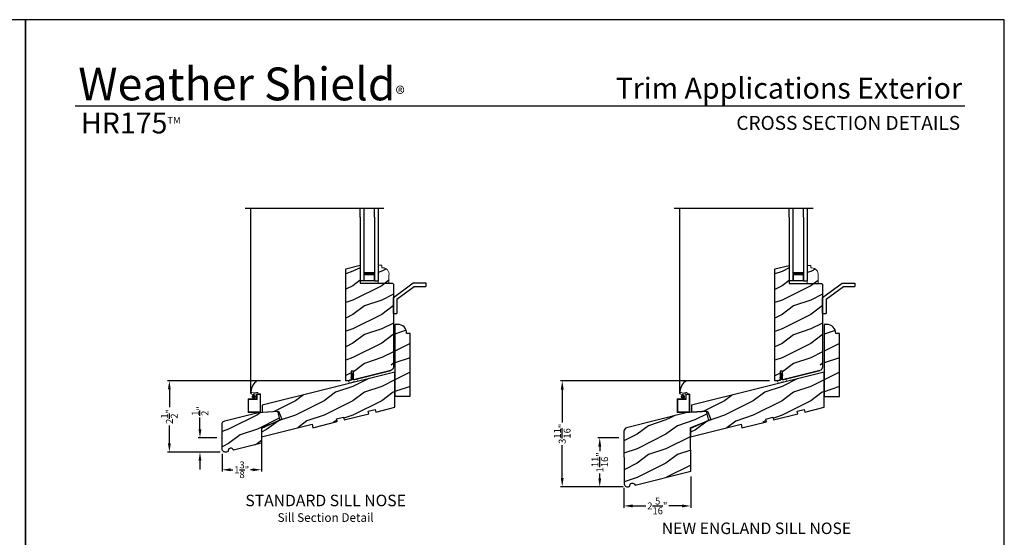
# Model space of a CAD drawing. Extents: x 34 to 374, y -88 to -44.
# Drawn here: x 340 to 374, y -62 to -44 of the extents above; entities that cross this region are included whole.
import ezdxf
from ezdxf.enums import TextEntityAlignment as Align

# ---------------------------------------------------------------- set-up
doc = ezdxf.new("R2010")
doc.units = 0
doc.header["$LTSCALE"] = 2
doc.header["$MEASUREMENT"] = 0
doc.header["$PDMODE"] = 3
doc.layers.get('0').update_dxf_attribs({"linetype": 'CONTINUOUS'})
doc.layers.get('DEFPOINTS').update_dxf_attribs({"color": 3, "linetype": 'CONTINUOUS'})
doc.layers.add('Dim', color=7, linetype='CONTINUOUS')
doc.styles.add('Arial', font='arial.ttf')
doc.styles.get("Standard").update_dxf_attribs({"font": 'arial.ttf'})
doc.dimstyles.get("Standard").update_dxf_attribs({"dimtxt": 0.24, "dimasz": 0.3, "dimexe": 0.0625, "dimexo": 0.18, "dimgap": 0.09, "dimtad": 0, "dimdec": 4, "dimzin": 0, "dimdsep": 46, "dimlunit": 4, "dimtxsty": 'STANDARD', "dimcen": 0, "dimadec": 5, "dimazin": 0, "dimtfac": 1, "dimtdec": 4, "dimtofl": 0, "dimtmove": 0, "dimatfit": 3, "dimfxl": 1, "dimtolj": 1, "dimtzin": 0, "dimarcsym": 0})
pattern_1 = [(216.8699, (340.77253, -74.94062), (2.9999999, 2.0000001), [0.5, -4.5]), (206.5651, (341.37253, -75.2406), (-0.999999, -1.000001), [1.118034, -1.118034]), (198.4349, (341.37253, -75.74062), (-2.0000004, -0.9999984), [0.632456, -2.529822])]
pattern_2 = [(216.8699, (355.6768, -74.9435), (2.9999999, 2.0000001), [0.5, -4.5]), (206.5651, (356.2768, -75.2435), (-0.999999, -1.000001), [1.118034, -1.118034]), (198.4349, (356.2768, -75.7435), (-2.0000004, -0.9999984), [0.632456, -2.529822])]

# ---------------------------------------------------------------- blocks, each defined once
blk = doc.blocks.new('*D1717')
at = {"color": 0, "lineweight": -2, "transparency": 16777216}
for p, q in [((350.945, -56.542), (344.935, -56.542)), ((344.998, -56.842), (344.998, -57.463)), ((344.998, -58.719), (344.998, -58.098)), ((346.767, -59.019), (344.935, -59.019))]:
    blk.add_line(p, q, dxfattribs=at)
at = {"color": 0, "transparency": 16777216}
for points in [[(344.948, -56.842), (345.048, -56.842), (344.998, -56.542)], [(344.948, -58.719), (345.048, -58.719), (344.998, -59.019)]]:
    blk.add_solid(points, dxfattribs=at)
at = {"layer": 'DEFPOINTS', "color": 0, "transparency": 16777216}
for p in [(344.998, -56.542), (351.125, -56.542), (346.947, -59.019)]:
    blk.add_point(p, dxfattribs=at)
at = {"color": 0, "transparency": 16777216, "insert": (344.998, -57.781), "char_height": 0.24, "attachment_point": 5, "rotation": 90}
blk.add_mtext('\\A1;2{\\H1x;\\S1/2;}"', dxfattribs=at)
blk = doc.blocks.new('*D1718')
at = {"color": 0, "lineweight": -2, "transparency": 16777216}
for p, q in [((348.194, -58.705), (348.194, -59.695)), ((346.826, -59.075), (346.826, -59.695)), ((347.126, -59.633), (347.206, -59.633)), ((347.894, -59.633), (347.814, -59.633))]:
    blk.add_line(p, q, dxfattribs=at)
at = {"color": 0, "transparency": 16777216}
for points in [[(347.126, -59.583), (347.126, -59.683), (346.826, -59.633)], [(347.894, -59.583), (347.894, -59.683), (348.194, -59.633)]]:
    blk.add_solid(points, dxfattribs=at)
at = {"layer": 'DEFPOINTS', "color": 0, "transparency": 16777216}
for p in [(348.194, -58.525), (346.826, -58.895), (348.194, -59.633)]:
    blk.add_point(p, dxfattribs=at)
at = {"color": 0, "transparency": 16777216, "insert": (347.51, -59.633), "char_height": 0.24, "attachment_point": 5}
blk.add_mtext('\\A1;1{\\H1x;\\S3/8;}"', dxfattribs=at)
blk = doc.blocks.new('*D1719')
at = {"color": 0, "lineweight": -2, "transparency": 16777216}
for p, q in [((365.849, -56.545), (358.582, -56.545)), ((358.644, -56.845), (358.644, -57.987)), ((358.644, -59.921), (358.644, -58.78)), ((360.766, -60.221), (358.582, -60.221))]:
    blk.add_line(p, q, dxfattribs=at)
at = {"color": 0, "transparency": 16777216}
for points in [[(358.594, -56.845), (358.694, -56.845), (358.644, -56.545)], [(358.594, -59.921), (358.694, -59.921), (358.644, -60.221)]]:
    blk.add_solid(points, dxfattribs=at)
at = {"layer": 'DEFPOINTS', "color": 0, "transparency": 16777216}
for p in [(358.644, -56.545), (366.029, -56.545), (360.946, -60.221)]:
    blk.add_point(p, dxfattribs=at)
at = {"color": 0, "transparency": 16777216, "insert": (358.644, -58.383), "char_height": 0.24, "attachment_point": 5, "rotation": 90}
blk.add_mtext('\\A1;3{\\H1x;\\S11/16;}"', dxfattribs=at)
blk = doc.blocks.new('*D1720')
at = {"color": 0, "lineweight": -2, "transparency": 16777216}
for p, q in [((363.107, -59.862), (363.107, -60.951)), ((360.787, -60.258), (360.787, -60.951)), ((361.087, -60.889), (361.548, -60.889)), ((362.807, -60.889), (362.345, -60.889))]:
    blk.add_line(p, q, dxfattribs=at)
at = {"color": 0, "transparency": 16777216}
for points in [[(361.087, -60.839), (361.087, -60.939), (360.787, -60.889)], [(362.807, -60.839), (362.807, -60.939), (363.107, -60.889)]]:
    blk.add_solid(points, dxfattribs=at)
at = {"layer": 'DEFPOINTS', "color": 0, "transparency": 16777216}
for p in [(363.107, -59.682), (360.787, -60.078), (363.107, -60.889)]:
    blk.add_point(p, dxfattribs=at)
at = {"color": 0, "transparency": 16777216, "insert": (361.947, -60.889), "char_height": 0.24, "attachment_point": 5}
blk.add_mtext('\\A1;2{\\H1x;\\S5/16;}"', dxfattribs=at)
blk = doc.blocks.new('*D1648')
at = {"color": 0, "lineweight": -2, "transparency": 16777216}
for p, q in [((346.061, -58.225), (346.061, -57.821)), ((346.646, -58.525), (345.998, -58.525)), ((346.767, -59.019), (345.998, -59.019)), ((346.061, -59.319), (346.061, -59.619))]:
    blk.add_line(p, q, dxfattribs=at)
at = {"color": 0, "transparency": 16777216}
for points in [[(346.011, -58.225), (346.111, -58.225), (346.061, -58.525)], [(346.011, -59.319), (346.111, -59.319), (346.061, -59.019)]]:
    blk.add_solid(points, dxfattribs=at)
at = {"layer": 'DEFPOINTS', "color": 0, "transparency": 16777216}
for p in [(346.826, -58.525), (346.061, -59.019), (346.947, -59.019)]:
    blk.add_point(p, dxfattribs=at)
at = {"color": 0, "transparency": 16777216, "insert": (346.061, -57.591), "char_height": 0.24, "attachment_point": 5, "rotation": 90}
blk.add_mtext('\\A1;{\\H1x;\\S1/2;}"', dxfattribs=at)
blk = doc.blocks.new('*D1649')
at = {"color": 0, "lineweight": -2, "transparency": 16777216}
for p, q in [((360.608, -58.525), (359.885, -58.525)), ((359.948, -58.825), (359.948, -58.99)), ((359.948, -59.925), (359.948, -59.76)), ((360.736, -60.225), (359.885, -60.225))]:
    blk.add_line(p, q, dxfattribs=at)
at = {"color": 0, "transparency": 16777216}
for points in [[(359.898, -58.825), (359.998, -58.825), (359.948, -58.525)], [(359.898, -59.925), (359.998, -59.925), (359.948, -60.225)]]:
    blk.add_solid(points, dxfattribs=at)
at = {"layer": 'DEFPOINTS', "color": 0, "transparency": 16777216}
for p in [(360.788, -58.525), (359.948, -60.225), (360.916, -60.225)]:
    blk.add_point(p, dxfattribs=at)
at = {"color": 0, "transparency": 16777216, "insert": (359.948, -59.375), "char_height": 0.24, "attachment_point": 5, "rotation": 90}
blk.add_mtext('\\A1;1{\\H1x;\\S11/16;}"', dxfattribs=at)
blk = doc.blocks.new('A$C26CD7201')
blk.add_line((0.098, 0.663), (0.098, 6.481))
at = {"lineweight": 18}
for p, q in [((0.336, 0.688), (0.298, 0.688)), ((0, 0.016), (0, 0.453)), ((0.016, 0.469), (0.297, 0.469)), ((0.019, 0.45), (0.3, 0.45)), ((0.019, 0.019), (0.019, 0.45)), ((0.109, 0.641), (0.187, 0.609)), ((0.187, 0.637), (0.289, 0.641)), ((0.187, 0.609), (0.187, 0.637)), ((0.297, 0.469), (0.297, 0.633)), ((0.419, 0.622), (0.316, 0.625)), ((0.316, 0.466), (0.316, 0.625)), ((0.344, 0.643), (0.344, 0.68)), ((0.422, 0.641), (0.344, 0.643)), ((0.418, 0.019), (0.418, 0.622)), ((0.437, 0.016), (0.437, 0.625)), ((0.421, 0), (0.016, 0)), ((0.418, 0.019), (0.019, 0.019))]:
    blk.add_line(p, q, dxfattribs=at)
at = {"lineweight": 18, "const_width": 0.07}
blk.add_lwpolyline([(0.16, 0.544, 1), (0.24, 0.544, 1)], format="xyb", close=True, dxfattribs=at)
blk.add_circle((0.28, 1.068), 0.00871)
blk.add_arc((0.608, 0.688), 0.511, 130.6442, 182.873)
at = {"lineweight": 18}
for centre, radius, start, end in [((0.124, 0.663), 0.0267, 65.8405, 235.6486), ((0.217, 0.922), 0.249, 250.6927, 288.7623), ((0.336, 0.68), 0.008, 360, 90), ((0.016, 0.453), 0.016, 90, 180), ((0.289, 0.633), 0.008, 360, 90), ((0.3, 0.466), 0.016, 270, 0), ((0.421, 0.625), 0.016, 360, 90), ((0.016, 0.016), 0.016, 180, 270), ((0.421, 0.016), 0.016, 270, 360)]:
    blk.add_arc(centre, radius, start, end, dxfattribs=at)
blk = doc.blocks.new('A$C51A00A00')
for p, q in [((0.123, 0.132), (0.124, 0.346)), ((0.124, 0.346), (0.159, 0.346)), ((0.159, 0.346), (0.158, 0.299)), ((0.123, 0.299), (0.102, 0.286)), ((0.102, 0.286), (0.102, 0.268)), ((0.123, 0.282), (0.102, 0.268)), ((0.123, 0.211), (0.102, 0.198)), ((0.102, 0.18), (0.102, 0.198)), ((0.123, 0.194), (0.102, 0.18)), ((0.123, 0.282), (0.123, 0.299)), ((0.123, 0.194), (0.123, 0.211)), ((0.158, 0.282), (0.158, 0.299)), ((0.158, 0.282), (0.158, 0.131)), ((0.158, 0.282), (0.176, 0.27)), ((0.158, 0.211), (0.176, 0.2)), ((0.158, 0.194), (0.158, 0.211)), ((0.158, 0.194), (0.176, 0.182)), ((0.158, 0.299), (0.176, 0.288)), ((0.176, 0.288), (0.176, 0.27)), ((0.176, 0.182), (0.176, 0.2))]:
    blk.add_line(p, q)
at = {"const_width": 0.02}
for points in [[(0.01, 0.065), (0.016, 0.089)], [(0.012, 0.04), (0.01, 0.065)], [(0.024, 0.021), (0.012, 0.04)], [(0.016, 0.089), (0.031, 0.105)], [(0.046, 0.013), (0.024, 0.021)], [(0.031, 0.105), (0.054, 0.115)], [(0.079, 0.01), (0.046, 0.013)], [(0.054, 0.115), (0.088, 0.124)], [(0.098, 0.016), (0.079, 0.01)], [(0.088, 0.124), (0.12, 0.121)], [(0.13, 0.033), (0.098, 0.016)], [(0.12, 0.121), (0.146, 0.124)], [(0.147, 0.044), (0.13, 0.033)], [(0.141, 0.121), (0.17, 0.123)], [(0.18, 0.046), (0.147, 0.044)], [(0.17, 0.123), (0.198, 0.125)], [(0.208, 0.049), (0.18, 0.046)], [(0.198, 0.125), (0.237, 0.128)], [(0.251, 0.049), (0.208, 0.049)], [(0.237, 0.128), (0.277, 0.127)], [(0.273, 0.051), (0.251, 0.049)], [(0.295, 0.053), (0.273, 0.051)], [(0.277, 0.127), (0.295, 0.123)], [(0.295, 0.123), (0.309, 0.107)], [(0.306, 0.071), (0.295, 0.053)], [(0.313, 0.087), (0.306, 0.071)], [(0.309, 0.107), (0.313, 0.087)]]:
    blk.add_lwpolyline(points, dxfattribs=at)
blk = doc.blocks.new('A$C77983117')
for p, q in [((0, 0.562), (0.687, 1.062)), ((0.687, 1.062), (1.124, 1.062)), ((1.124, 1.062), (1.124, 0.937)), ((0.125, 0.499), (0.728, 0.937)), ((0.728, 0.937), (1.124, 0.937)), ((0, 0), (0, 0.562)), ((0.125, 0.499), (0.125, 0)), ((0, 0), (0.125, 0))]:
    blk.add_line(p, q)
blk = doc.blocks.new('A$C53FC560B')
at = {"lineweight": 18}
h = blk.add_hatch(color=256, dxfattribs=at)
edge = h.paths.add_edge_path()
edge.add_line((0.127, 0), (0.499, 0))
edge.add_line((0.499, 0), (0.499, 0.286))
edge.add_line((0.499, 0.286), (0.127, 0.286))
edge.add_line((0.127, 0.286), (0.127, 0))
edge.add_line((0.127, 0), (0.127, 0.286))
h.paths.add_polyline_path([(0.483, 0.012), (0.483, 0.208), (0.143, 0.208), (0.143, 0.012)], flags=16)
for p, q in [((0, 2.208), (0, 0)), ((0.127, 2.208), (0.127, 0)), ((0.499, 2.208), (0.499, 0)), ((0.625, 2.208), (0.625, 0)), ((0.127, 0), (0, 0)), ((0.499, 0), (0.625, 0))]:
    blk.add_line(p, q)
blk.add_lwpolyline([(0.127, 0), (0.499, 0), (0.499, 0.286), (0.127, 0.286), (0.127, 0), (0.127, 0.286)], dxfattribs=at)
blk.add_lwpolyline([(0.483, 0.012), (0.483, 0.208), (0.143, 0.208), (0.143, 0.012)], close=True, dxfattribs=at)

msp = doc.modelspace()

# ---------------------------------------------------------------- hatches: boundary and pattern name
h = msp.add_hatch()
h.set_pattern_fill('WOOD2', color=256, pattern_type=2)
h.set_pattern_definition(pattern_1)
edge = h.paths.add_edge_path()
edge.add_line((351.390677, -56.507099), (351.390677, -56.203964))
edge.add_line((351.390677, -56.203964), (351.312677, -56.203964))
edge.add_line((351.312677, -56.203964), (351.312677, -56.526546))
edge.add_line((351.312677, -56.526546), (351.249677, -56.542254))
edge.add_line((351.249677, -56.542254), (351.124677, -56.542254))
edge.add_line((351.124677, -56.542254), (351.124677, -52.655918))
edge.add_line((351.124677, -52.655918), (351.624677, -52.531254))
edge.add_line((351.624677, -52.531254), (351.624677, -53.156254))
edge.add_line((351.624677, -53.156254), (352.749677, -53.156254))
edge.add_line((352.749677, -53.156254), (352.780677, -53.187254))
edge.add_line((352.780677, -53.187254), (352.780677, -56.062872))
edge.add_arc((352.655677, -56.062872), 0.125, 104, 180, ccw=False)
edge.add_line((352.685917, -56.184159), (351.390677, -56.507099))
edge.add_line((351.390677, -56.507099), (352.685917, -56.184159))
h = msp.add_hatch()
h.set_pattern_fill('WOOD2', color=256, pattern_type=2)
h.set_pattern_definition(pattern_1)
edge = h.paths.add_edge_path()
edge.add_line((351.390677, -56.507099), (351.390677, -56.203964))
edge.add_line((351.390677, -56.203964), (351.312677, -56.203964))
edge.add_line((351.312677, -56.203964), (351.312677, -56.526546))
edge.add_line((351.312677, -56.526546), (351.249677, -56.542254))
edge.add_line((351.249677, -56.542254), (351.124677, -56.542254))
edge.add_line((351.124677, -56.542254), (351.124677, -52.655918))
edge.add_line((351.124677, -52.655918), (351.624677, -52.531254))
edge.add_line((351.624677, -52.531254), (351.624677, -53.156254))
edge.add_line((351.624677, -53.156254), (352.749677, -53.156254))
edge.add_line((352.749677, -53.156254), (352.780677, -53.187254))
edge.add_line((352.780677, -53.187254), (352.780677, -56.062872))
edge.add_arc((352.655677, -56.062872), 0.125, 104, 180, ccw=False)
edge.add_line((352.685917, -56.184159), (351.390677, -56.507099))
edge.add_line((351.390677, -56.507099), (352.685917, -56.184159))
h = msp.add_hatch()
h.set_pattern_fill('WOOD2', color=256, pattern_type=2)
h.set_pattern_definition(pattern_1)
edge = h.paths.add_edge_path()
edge.add_line((352.375643, -52.619036), (352.407643, -52.619036))
edge.add_arc((352.410109, -52.837022), 0.218, -9.9222538, 89.3518788, ccw=False)
edge.add_line((352.625643, -52.869719), (352.625643, -53.156254))
edge.add_line((352.625643, -53.156254), (352.250643, -53.156254))
edge.add_line((352.250643, -53.156254), (352.250643, -52.531254))
edge.add_line((352.250643, -52.531254), (352.375643, -52.531254))
edge.add_line((352.375643, -52.531254), (352.375643, -52.619036))
edge.add_line((351.390677, -56.507099), (351.390677, -56.203964))
edge.add_line((351.390677, -56.203964), (351.312677, -56.203964))
edge.add_line((351.312677, -56.203964), (351.312677, -56.526546))
edge.add_line((351.312677, -56.526546), (351.249677, -56.542254))
edge.add_line((351.249677, -56.542254), (351.124677, -56.542254))
edge.add_line((351.124677, -56.542254), (351.124677, -52.655918))
edge.add_line((351.124677, -52.655918), (351.624677, -52.531254))
edge.add_line((351.624677, -52.531254), (351.624677, -53.156254))
edge.add_line((351.624677, -53.156254), (352.749677, -53.156254))
edge.add_line((352.749677, -53.156254), (352.780677, -53.187254))
edge.add_line((352.780677, -53.187254), (352.780677, -56.062872))
edge.add_arc((352.655677, -56.062872), 0.125, 104, 180, ccw=False)
edge.add_line((352.685917, -56.184159), (351.390677, -56.507099))
edge.add_line((351.390677, -56.507099), (352.685917, -56.184159))
h = msp.add_hatch()
h.set_pattern_fill('WOOD2', color=256, pattern_type=2)
h.set_pattern_definition(pattern_2)
edge = h.paths.add_edge_path()
edge.add_line((366.294938, -56.509974), (366.294938, -56.20684))
edge.add_line((366.294938, -56.20684), (366.216938, -56.20684))
edge.add_line((366.216938, -56.20684), (366.216938, -56.529422))
edge.add_line((366.216938, -56.529422), (366.153938, -56.54513))
edge.add_line((366.153938, -56.54513), (366.028938, -56.54513))
edge.add_line((366.028938, -56.54513), (366.028938, -52.658794))
edge.add_line((366.028938, -52.658794), (366.528938, -52.53413))
edge.add_line((366.528938, -52.53413), (366.528938, -53.15913))
edge.add_line((366.528938, -53.15913), (367.653938, -53.15913))
edge.add_line((367.653938, -53.15913), (367.684938, -53.19013))
edge.add_line((367.684938, -53.19013), (367.684938, -56.065748))
edge.add_arc((367.559938, -56.065748), 0.125, 104, 180, ccw=False)
edge.add_line((367.590179, -56.187035), (366.294938, -56.509974))
edge.add_line((366.294938, -56.509974), (367.590179, -56.187035))
h = msp.add_hatch()
h.set_pattern_fill('WOOD2', color=256, pattern_type=2)
h.set_pattern_definition(pattern_2)
edge = h.paths.add_edge_path()
edge.add_line((366.294938, -56.509974), (366.294938, -56.20684))
edge.add_line((366.294938, -56.20684), (366.216938, -56.20684))
edge.add_line((366.216938, -56.20684), (366.216938, -56.529422))
edge.add_line((366.216938, -56.529422), (366.153938, -56.54513))
edge.add_line((366.153938, -56.54513), (366.028938, -56.54513))
edge.add_line((366.028938, -56.54513), (366.028938, -52.658794))
edge.add_line((366.028938, -52.658794), (366.528938, -52.53413))
edge.add_line((366.528938, -52.53413), (366.528938, -53.15913))
edge.add_line((366.528938, -53.15913), (367.653938, -53.15913))
edge.add_line((367.653938, -53.15913), (367.684938, -53.19013))
edge.add_line((367.684938, -53.19013), (367.684938, -56.065748))
edge.add_arc((367.559938, -56.065748), 0.125, 104, 180, ccw=False)
edge.add_line((367.590179, -56.187035), (366.294938, -56.509974))
edge.add_line((366.294938, -56.509974), (367.590179, -56.187035))
h = msp.add_hatch()
h.set_pattern_fill('WOOD2', color=256, pattern_type=2)
h.set_pattern_definition(pattern_2)
edge = h.paths.add_edge_path()
edge.add_line((367.279905, -52.621912), (367.311905, -52.621912))
edge.add_arc((367.314371, -52.839898), 0.218, -9.9222538, 89.3518788, ccw=False)
edge.add_line((367.529905, -52.872595), (367.529905, -53.15913))
edge.add_line((367.529905, -53.15913), (367.154905, -53.15913))
edge.add_line((367.154905, -53.15913), (367.154905, -52.53413))
edge.add_line((367.154905, -52.53413), (367.279905, -52.53413))
edge.add_line((367.279905, -52.53413), (367.279905, -52.621912))
edge.add_line((366.294938, -56.509974), (366.294938, -56.20684))
edge.add_line((366.294938, -56.20684), (366.216938, -56.20684))
edge.add_line((366.216938, -56.20684), (366.216938, -56.529422))
edge.add_line((366.216938, -56.529422), (366.153938, -56.54513))
edge.add_line((366.153938, -56.54513), (366.028938, -56.54513))
edge.add_line((366.028938, -56.54513), (366.028938, -52.658794))
edge.add_line((366.028938, -52.658794), (366.528938, -52.53413))
edge.add_line((366.528938, -52.53413), (366.528938, -53.15913))
edge.add_line((366.528938, -53.15913), (367.653938, -53.15913))
edge.add_line((367.653938, -53.15913), (367.684938, -53.19013))
edge.add_line((367.684938, -53.19013), (367.684938, -56.065748))
edge.add_arc((367.559938, -56.065748), 0.125, 104, 180, ccw=False)
edge.add_line((367.590179, -56.187035), (366.294938, -56.509974))
edge.add_line((366.294938, -56.509974), (367.590179, -56.187035))
h = msp.add_hatch()
h.set_pattern_fill('WOOD2', color=256, pattern_type=2)
h.set_pattern_definition(pattern_1)
edge = h.paths.add_edge_path()
edge.add_line((352.834393, -57.081638), (353.365393, -57.081638))
edge.add_line((353.365393, -57.081638), (353.365393, -54.894638))
edge.add_line((353.365393, -54.894638), (353.240393, -54.894638))
edge.add_line((353.240393, -54.894638), (353.240393, -54.893638))
edge.add_arc((352.928393, -54.893638), 0.312, 0, 90)
edge.add_line((352.928393, -54.581638), (352.834393, -54.581638))
edge.add_line((352.834393, -54.581638), (352.833908, -57.081759))
h = msp.add_hatch()
h.set_pattern_fill('WOOD2', color=256, pattern_type=2)
h.set_pattern_definition(pattern_2)
edge = h.paths.add_edge_path()
edge.add_line((367.738655, -57.084513), (368.269655, -57.084513))
edge.add_line((368.269655, -57.084513), (368.269655, -54.897513))
edge.add_line((368.269655, -54.897513), (368.144655, -54.897513))
edge.add_line((368.144655, -54.897513), (368.144655, -54.896513))
edge.add_arc((367.832655, -54.896513), 0.312, 0, 90)
edge.add_line((367.832655, -54.584513), (367.738655, -54.584513))
edge.add_line((367.738655, -54.584513), (367.73817, -57.084634))
h = msp.add_hatch()
h.set_pattern_fill('WOOD2', color=256, pattern_type=2)
h.set_pattern_definition(pattern_1)
h.paths.add_polyline_path([(349.982637, -58.171718), (350.831687, -57.960201), (350.808856, -57.868557), (351.051442, -57.808124), (351.074272, -57.899767), (351.923322, -57.688249), (351.900491, -57.596606), (352.143077, -57.536172), (352.165907, -57.627816), (352.834366, -57.461288), (352.834366, -56.237493), (348.225239, -57.385731), (348.224359, -57.635004), (348.787276, -57.596393), (348.906625, -57.880124), (348.194251, -58.197864), (348.193674, -58.488569), (349.95242, -58.050425)])
h = msp.add_hatch()
h.set_pattern_fill('WOOD2', color=256, pattern_type=2)
h.set_pattern_definition(pattern_2)
h.paths.add_polyline_path([(364.886899, -58.174594), (365.735948, -57.963076), (365.713118, -57.871433), (365.955703, -57.810999), (365.978534, -57.902643), (366.827583, -57.691125), (366.804753, -57.599482), (367.047339, -57.539048), (367.070169, -57.630692), (367.738627, -57.464163), (367.738627, -56.240369), (363.129501, -57.388607), (363.128621, -57.637879), (363.691538, -57.599269), (363.810887, -57.882999), (363.098513, -58.200739), (363.097936, -58.491445), (364.856682, -58.053301)])
at = {"layer": 'Dim'}
h = msp.add_hatch(dxfattribs=at)
h.set_pattern_fill('WOOD2', color=256, pattern_type=2)
h.set_pattern_definition([(216.8699, (263.45514, 62.5767), (2.99999992, 2.00000012), [0.5, -4.5]), (206.5651, (264.05514, 62.2767), (-0.9999992, -1.0000013), [1.118034, -1.118034]), (198.4349, (264.05514, 61.7767), (-2.00000043, -0.9999984), [0.632456, -2.529822])])
h.paths.add_polyline_path([(347.187862, -58.902128), (347.173818, -58.893689), (347.158521, -58.887817), (347.142436, -58.884691), (347.126054, -58.884405), (347.10987, -58.886968), (347.094377, -58.892303), (347.080047, -58.900246), (347.067313, -58.910558), (347.056563, -58.922924), (347.048124, -58.936969), (347.042252, -58.952266), (347.039126, -58.96835), (347.03884, -58.984733), (347.041403, -59.000917), (346.981147, -59.01594), (346.958756, -59.019406), (346.936107, -59.018774), (346.913944, -59.014063), (346.892995, -59.005429), (346.87395, -58.993154), (346.857432, -58.977644), (346.843987, -58.959406), (346.834054, -58.939041), (346.827961, -58.917218), (346.825907, -58.894653), (346.825907, -58.056764), (346.828145, -58.033219), (346.834777, -58.010517), (346.845567, -57.98947), (346.860128, -57.970833), (346.877939, -57.955272), (346.898363, -57.943344), (346.920667, -57.935477), (348.084336, -57.645342), (348.753901, -57.598521), (348.834776, -57.922891), (348.194017, -58.181774), (348.194017, -58.713538), (347.223818, -58.955435), (347.218484, -58.939943), (347.21054, -58.925612), (347.200229, -58.912878)])
h = msp.add_hatch(dxfattribs=at)
h.set_pattern_fill('WOOD2', color=256, pattern_type=2)
h.set_pattern_definition([(216.8699, (268.6441, 61.89664), (2.99999992, 2.00000012), [0.5, -4.5]), (206.5651, (269.2441, 61.59664), (-0.9999992, -1.0000013), [1.118034, -1.118034]), (198.4349, (269.2441, 61.09664), (-2.00000043, -0.9999984), [0.632456, -2.529822])])
edge = h.paths.add_edge_path()
edge.add_line((361.172525, -60.164678), (363.106841, -59.682399))
edge.add_line((363.106841, -59.682399), (363.105396, -58.181774))
edge.add_line((363.105396, -58.181774), (363.739037, -57.925767))
edge.add_line((363.739037, -57.925767), (363.658236, -57.601688))
edge.add_line((363.658236, -57.601688), (362.98887, -57.648495))
edge.add_line((362.98887, -57.648495), (360.881868, -58.173829))
edge.add_arc((360.912109, -58.295116), 0.125, 104, 180)
edge.add_line((360.787109, -58.295116), (360.787109, -58.324652))
edge.add_line((360.787109, -58.324652), (360.790794, -60.07836))
edge.add_line((360.790794, -60.07836), (360.790794, -60.099862))
edge.add_arc((360.915794, -60.099862), 0.125, 180, 284)
edge.add_line((360.946034, -60.221149), (360.989252, -60.206466))
edge.add_arc((361.081131, -60.186611), 0.094, -10.3875879, 167.8062061, ccw=False)

# ---------------------------------------------------------------- linework, layer by layer
for p, q in [((372.633153, -47.008938), (341.728832, -47.008938)), ((352.450818, -50.553015), (347.624979, -50.553015)), ((347.828684, -51.157105), (347.828684, -50.553015)), ((351.624677, -50.858754), (351.624267, -50.553015)), ((351.751267, -50.553015), (351.751677, -50.858754)), ((352.123677, -50.858754), (352.123267, -50.553015)), ((352.249267, -50.553015), (352.249677, -50.858754)), ((367.35508, -50.55589), (362.52924, -50.55589)), ((362.732946, -51.15998), (362.732946, -50.55589)), ((366.528938, -50.86163), (366.528528, -50.55589)), ((366.655528, -50.55589), (366.655938, -50.86163)), ((367.027938, -50.86163), (367.027528, -50.55589)), ((367.153528, -50.55589), (367.153938, -50.86163)), ((351.624677, -52.533061), (351.624677, -53.033061)), ((366.528938, -52.535937), (366.528938, -53.035937)), ((352.833395, -57.081183), (352.834366, -57.080941)), ((367.737657, -57.084058), (367.738627, -57.083817)), ((348.834776, -57.922271), (348.194017, -58.181154)), ((363.746155, -57.922271), (363.105396, -58.181154))]:
    msp.add_line(p, q)
for points in [[(306.000073, -44.000011), (306.000073, -88.000021), (340.000081, -88.000021), (340.000081, -44.000011)], [(340.000081, -44.000011), (340.000081, -88.000021), (374.000089, -88.000021), (374.000089, -44.000011)], [(349.982637, -58.171718), (350.831687, -57.960201), (350.808856, -57.868557), (351.051442, -57.808124), (351.074272, -57.899767), (351.923322, -57.688249), (351.900491, -57.596606), (352.143077, -57.536172), (352.165907, -57.627816), (352.834366, -57.461288), (352.834366, -56.237493), (348.225239, -57.385731), (348.224359, -57.635004), (348.787276, -57.596393), (348.906625, -57.880124), (348.194251, -58.197864), (348.193674, -58.488569), (349.95242, -58.050425)], [(364.886899, -58.174594), (365.735948, -57.963076), (365.713118, -57.871433), (365.955703, -57.810999), (365.978534, -57.902643), (366.827583, -57.691125), (366.804753, -57.599482), (367.047339, -57.539048), (367.070169, -57.630692), (367.738627, -57.464163), (367.738627, -56.240369), (363.129501, -57.388607), (363.128621, -57.637879), (363.691538, -57.599269), (363.810887, -57.882999), (363.098513, -58.200739), (363.097936, -58.491445), (364.856682, -58.053301)]]:
    msp.add_lwpolyline(points, close=True)
for points in [[(351.390677, -56.507099), (351.390677, -56.203964), (351.312677, -56.203964), (351.312677, -56.526546), (351.249677, -56.542254), (351.124677, -56.542254), (351.124677, -52.655918), (351.624677, -52.531254), (351.624677, -53.156254), (352.749677, -53.156254), (352.780677, -53.187254), (352.780677, -56.062872, -0.344327613), (352.685917, -56.184159), (351.390677, -56.507099), (352.685917, -56.184159)], [(366.294938, -56.509974), (366.294938, -56.20684), (366.216938, -56.20684), (366.216938, -56.529422), (366.153938, -56.54513), (366.028938, -56.54513), (366.028938, -52.658794), (366.528938, -52.53413), (366.528938, -53.15913), (367.653938, -53.15913), (367.684938, -53.19013), (367.684938, -56.065748, -0.344327613), (367.590179, -56.187035), (366.294938, -56.509974), (367.590179, -56.187035)], [(352.834393, -57.081638), (353.365393, -57.081638), (353.365393, -54.894638), (353.240393, -54.894638), (353.240393, -54.893638, 0.414213562), (352.928393, -54.581638), (352.834393, -54.581638), (352.833908, -57.081759)], [(367.738655, -57.084513), (368.269655, -57.084513), (368.269655, -54.897513), (368.144655, -54.897513), (368.144655, -54.896513, 0.414213562), (367.832655, -54.584513), (367.738655, -54.584513), (367.73817, -57.084634)], [(361.172525, -60.164678), (363.106841, -59.682399), (363.105396, -58.181774), (363.739037, -57.925767), (363.658236, -57.601688), (362.98887, -57.648495), (360.881868, -58.173829, 0.344327613), (360.787109, -58.295116), (360.787109, -58.324652), (360.790794, -60.07836), (360.790794, -60.099862, 0.487732589), (360.946034, -60.221149), (360.989252, -60.206466, -0.984360808), (361.172339, -60.16387)]]:
    msp.add_lwpolyline(points, format="xyb")
at = {"lineweight": 18}
for points in [[(352.375643, -52.619036), (352.407643, -52.619036, -0.462457454), (352.625643, -52.869719), (352.625643, -53.156254), (352.250643, -53.156254), (352.250643, -52.531254), (352.375643, -52.531254)], [(367.279905, -52.621912), (367.311905, -52.621912, -0.462457454), (367.529905, -52.872595), (367.529905, -53.15913), (367.154905, -53.15913), (367.154905, -52.53413), (367.279905, -52.53413)]]:
    msp.add_lwpolyline(points, format="xyb", close=True, dxfattribs=at)
at = {"linetype": 'Continuous'}
msp.add_lwpolyline([(347.187862, -58.902128), (347.173818, -58.893689), (347.158521, -58.887817), (347.142436, -58.884691), (347.126054, -58.884405), (347.10987, -58.886968), (347.094377, -58.892303), (347.080047, -58.900246), (347.067313, -58.910558), (347.056563, -58.922924), (347.048124, -58.936969), (347.042252, -58.952266), (347.039126, -58.96835), (347.03884, -58.984733), (347.041403, -59.000917), (346.981147, -59.01594), (346.958756, -59.019406), (346.936107, -59.018774), (346.913944, -59.014063), (346.892995, -59.005429), (346.87395, -58.993154), (346.857432, -58.977644), (346.843987, -58.959406), (346.834054, -58.939041), (346.827961, -58.917218), (346.825907, -58.894653), (346.825907, -58.056764), (346.828145, -58.033219), (346.834777, -58.010517), (346.845567, -57.98947), (346.860128, -57.970833), (346.877939, -57.955272), (346.898363, -57.943344), (346.920667, -57.935477), (348.084336, -57.645342), (348.753901, -57.598521), (348.834776, -57.922891), (348.194017, -58.181774), (348.194017, -58.713538), (347.223818, -58.955435), (347.218484, -58.939943), (347.21054, -58.925612), (347.200229, -58.912878)], close=True, dxfattribs=at)

# ---------------------------------------------------------------- block references
for name, p in [('A$C53FC560B', (351.624677, -53.066968)), ('A$C53FC560B', (366.528938, -53.069844)), ('A$C26CD7201', (347.730925, -57.638426)), ('A$C26CD7201', (362.635187, -57.641302)), ('A$C77983117', (352.778264, -54.206047)), ('A$C77983117', (367.682526, -54.208923)), ('A$C51A00A00', (351.212058, -56.621946)), ('A$C51A00A00', (366.116319, -56.624822))]:
    msp.add_blockref(name, p)

# ---------------------------------------------------------------- texts
at = {"style": 'Arial'}
for s, height, p in [('Trim Applications Exterior', 0.7272729, (372.532087, -46.742017)), ('CROSS SECTION DETAILS', 0.4848486, (372.465002, -47.828308))]:
    msp.add_text(s, height=height, dxfattribs=at).set_placement(p, align=Align.RIGHT)
for s, height, p in [('STANDARD SILL NOSE', 0.4, (350.425624, -60.898844)), ('Sill Section Detail', 0.3, (350.425223, -61.442888)), ('NEW ENGLAND SILL NOSE', 0.4, (365.389604, -61.86621))]:
    msp.add_text(s, height=height, dxfattribs=at).set_placement(p, align=Align.CENTER)
at = {"insert": (341.831626, -45.643531), "char_height": 1.14113961, "width": 12.07615276, "attachment_point": 1}
msp.add_mtext('\\A1;Weather Shield{\\H0.4294x;\\S^ ®;}', dxfattribs=at)
at = {"insert": (341.925451, -47.224528), "char_height": 0.7272729, "width": 11.84499309, "attachment_point": 1, "style": 'Arial'}
msp.add_mtext('\\A1;HR175{\\H0.33086x;\\STM^ ;}', dxfattribs=at)

# ---------------------------------------------------------------- dimensions: what is measured, and where the dimension line sits
for base, p1, p2, picture, middle in [((344.997506, -56.542254), (346.947431, -59.01909), (351.124677, -56.542254), '*D1717', (344.997506, -57.780672)), ((358.64446, -56.54513), (360.946034, -60.221149), (366.028938, -56.54513), '*D1719', (358.64446, -58.383139))]:
    dim = msp.add_linear_dim(base=base, p1=p1, p2=p2, angle=90, dimstyle='STANDARD', override={"dimpost": '\\X'})
    dim.commit()
    dim.dimension.update_dxf_attribs({"geometry": picture, "text_midpoint": middle})
for base, p1, p2, picture, middle in [((346.060649, -59.01909), (346.825907, -58.524848), (346.947431, -59.01909), '*D1648', (346.060649, -57.591468)), ((359.947902, -60.224862), (360.787529, -58.524765), (360.915794, -60.224862), '*D1649', (359.947902, -59.374813))]:
    dim = msp.add_linear_dim(base=base, p1=p1, p2=p2, angle=90, dimstyle='STANDARD', override={"dimpost": '\\X'})
    dim.commit()
    dim.dimension.update_dxf_attribs({"geometry": picture, "text_midpoint": middle, "dimtype": 160})
dim = msp.add_linear_dim(base=(348.194017, -59.632774), p1=(346.825907, -58.894653), p2=(348.194017, -58.524848), dimstyle='STANDARD', override={"dimpost": '\\X'})
dim.commit()
dim.dimension.update_dxf_attribs({"geometry": '*D1718', "text_midpoint": (347.509962, -59.632774), "dimtype": 160})
dim = msp.add_linear_dim(base=(363.106841, -60.888918), p1=(360.787109, -60.07836), p2=(363.106841, -59.682399), dimstyle='STANDARD', override={"dimpost": '\\X'})
dim.commit()
dim.dimension.update_dxf_attribs({"geometry": '*D1720', "text_midpoint": (361.946975, -60.888918)})

doc.saveas('drawing.dxf')
